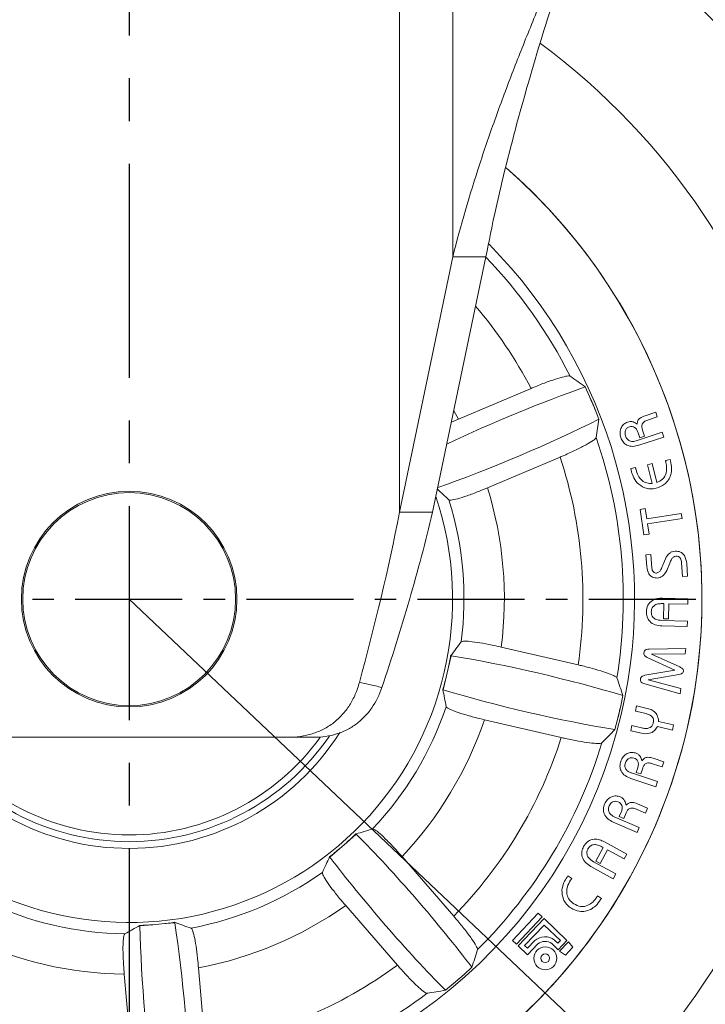
# Model space of a CAD drawing. Units: millimetres. Extents: x 0 to 832, y 0 to 588.
# Drawn here: x 273 to 324, y 187 to 260 of the extents above; entities that cross this region are included whole.
import ezdxf

# ---------------------------------------------------------------- set-up
doc = ezdxf.new("R2010")
doc.units = ezdxf.units.MM
doc.header["$LTSCALE"] = 0.5
doc.linetypes.add('CENTER', pattern=[50.8, 31.75, -6.35, 6.35, -6.35])
doc.layers.add('중심선', color=1, linetype='CENTER')
doc.dimstyles.new('기본 STYLE x2', dxfattribs={"dimtxt": 7, "dimasz": 6, "dimexe": 1, "dimexo": 1, "dimgap": 1.5, "dimtad": 1, "dimtoh": 1, "dimdsep": 46, "dimtxsty": 'Standard', "dimcen": 0, "dimclrd": 1, "dimclre": 1, "dimclrt": 2, "dimadec": 0, "dimazin": 2, "dimtp": 0.1, "dimtm": 0.1, "dimtfac": 0.71, "dimtmove": 0, "dimatfit": 3, "dimfxl": 0, "dimlwd": -1, "dimlwe": -1, "dimarcsym": 0})

# ---------------------------------------------------------------- blocks, each defined once
blk = doc.blocks.new('*D44')
at = {"color": 1, "linetype": 'ByBlock', "transparency": 16777216}
for p, q in [((227.883, 320.588), (179.89, 320.588)), ((180.89, 314.588), (180.89, 160.588)), ((280.628, 154.588), (179.89, 154.588))]:
    blk.add_line(p, q, dxfattribs=at)
at = {"color": 1, "transparency": 16777216}
for points in [[(179.89, 314.588), (181.89, 314.588), (180.89, 320.588)], [(179.89, 160.588), (181.89, 160.588), (180.89, 154.588)]]:
    blk.add_solid(points, dxfattribs=at)
at = {"layer": 'DEFPOINTS', "color": 0, "transparency": 16777216}
for p in [(228.883, 320.588), (180.89, 154.588), (281.628, 154.588)]:
    blk.add_point(p, dxfattribs=at)
at = {"color": 2, "transparency": 16777216, "insert": (175.885, 237.588), "char_height": 7, "attachment_point": 5, "rotation": 90}
blk.add_mtext('166', dxfattribs=at)
blk = doc.blocks.new('*D55')
at = {"color": 1, "linetype": 'ByBlock', "transparency": 16777216}
for p, q in [((281.62, 217.088), (327.002, 174.114)), ((340.805, 161.044), (331.358, 169.989)), ((367.94, 161.044), (340.805, 161.044))]:
    blk.add_line(p, q, dxfattribs=at)
at = {"color": 1, "transparency": 16777216}
blk.add_solid([(332.046, 170.715), (330.671, 169.263), (327.002, 174.114)], dxfattribs=at)
at = {"layer": 'DEFPOINTS', "color": 0, "transparency": 16777216}
for p in [(281.62, 217.088), (327.002, 174.114)]:
    blk.add_point(p, dxfattribs=at)
at = {"color": 2, "transparency": 16777216, "insert": (355.122, 166.049), "char_height": 7, "attachment_point": 5}
blk.add_mtext('R62.5', dxfattribs=at)

msp = doc.modelspace()

# ---------------------------------------------------------------- linework, layer by layer
at = {"color": 7, "linetype": 'Continuous', "lineweight": 15}
for p, q in [((301.678, 315.588), (301.678, 223.531)), ((305.636, 242.489), (305.636, 315.588)), ((301.678, 223.531), (305.636, 242.489)), ((304.136, 223.531), (308.094, 242.489)), ((308.094, 242.489), (305.636, 242.489)), ((306.048, 230.438), (311.442, 232.722)), ((315.461, 232.828), (315.785, 232.114)), ((316.185, 231.169), (315.785, 232.114)), ((316.185, 231.169), (316.473, 230.439)), ((319.899, 230.697), (320.688, 230.957)), ((320.688, 230.957), (320.804, 230.606)), ((305.53, 230.211), (306.048, 230.438)), ((320.804, 230.606), (320.161, 230.394)), ((319.249, 228.829), (321.18, 229.465)), ((319.513, 229.062), (319.397, 229.414)), ((319.715, 229.632), (319.864, 229.178)), ((321.18, 229.465), (321.295, 229.114)), ((321.295, 229.114), (319.447, 228.505)), ((319.864, 229.178), (319.513, 229.062)), ((308.206, 225.342), (313.6, 227.626)), ((321.413, 227.376), (321.76, 227.459)), ((321.76, 227.459), (321.787, 227.347)), ((318.844, 226.767), (319.191, 226.849)), ((318.871, 226.655), (318.844, 226.767)), ((320.088, 227.062), (320.431, 227.143)), ((320.418, 225.667), (320.088, 227.062)), ((320.431, 227.143), (320.766, 225.728)), ((319.528, 223.744), (319.906, 223.802)), ((319.816, 221.854), (319.528, 223.744)), ((319.906, 223.802), (320.021, 223.046)), ((304.136, 223.531), (301.678, 223.531)), ((320.021, 223.046), (322.583, 223.436)), ((322.641, 223.058), (320.079, 222.668)), ((322.583, 223.436), (322.641, 223.058)), ((320.079, 222.668), (320.194, 221.912)), ((320.194, 221.912), (319.816, 221.854)), ((319.967, 220.374), (320.338, 220.399)), ((320.026, 219.506), (319.967, 220.374)), ((320.338, 220.399), (320.406, 219.393)), ((321.213, 219.595), (321.406, 220.068)), ((321.728, 219.757), (321.503, 219.212)), ((322.681, 218.769), (322.613, 219.78)), ((322.988, 219.723), (323.051, 218.794)), ((323.051, 218.794), (322.681, 218.769)), ((321.182, 217.156), (323.083, 217.111)), ((323.083, 217.111), (323.074, 216.708)), ((321.301, 216.75), (321.181, 216.752)), ((321.274, 215.622), (321.301, 216.75)), ((321.664, 216.741), (321.637, 215.613)), ((323.074, 216.708), (321.664, 216.741)), ((321.637, 215.613), (321.274, 215.622)), ((323.035, 215.056), (321.134, 215.101)), ((321.152, 215.503), (323.045, 215.459)), ((323.045, 215.459), (323.035, 215.056)), ((309.229, 213.53), (314.935, 212.208)), ((320.211, 213.38), (322.926, 213.414)), ((322.926, 213.414), (322.877, 213.036)), ((305.289, 211.94), (305.507, 212.882)), ((305.507, 212.882), (305.474, 212.887)), ((322.111, 211.821), (320.064, 212.754)), ((322.877, 213.036), (320.368, 213.014)), ((320.368, 213.014), (322.476, 212.05)), ((305.14, 211.3), (305.289, 211.94)), ((304.922, 210.358), (305.14, 211.3)), ((319.893, 211.432), (322.111, 211.821)), ((322.405, 211.503), (320.122, 211.106)), ((322.494, 210.07), (319.876, 210.791)), ((320.122, 211.106), (322.543, 210.451)), ((322.543, 210.451), (322.494, 210.07)), ((304.922, 210.358), (304.89, 210.368)), ((318.25, 209.93), (318.092, 209.162)), ((317.86, 208.162), (318.092, 209.162)), ((319.178, 208.782), (319.268, 209.167)), ((319.268, 209.167), (320.063, 208.98)), ((319.976, 208.594), (319.178, 208.782)), ((307.98, 208.139), (313.686, 206.816)), ((317.86, 208.162), (317.664, 207.404)), ((318.834, 207.322), (318.924, 207.707)), ((318.924, 207.707), (319.723, 207.519)), ((321.926, 207.365), (320.812, 207.627)), ((320.902, 208.011), (322.017, 207.749)), ((322.017, 207.749), (321.926, 207.365)), ((293.401, 206.838), (269.838, 206.838)), ((319.628, 207.135), (318.834, 207.322)), ((320.507, 205.275), (321.301, 205.012)), ((321.176, 204.636), (320.53, 204.85)), ((321.301, 205.012), (321.176, 204.636)), ((318.883, 204.185), (320.814, 203.544)), ((319.247, 204.231), (319.356, 204.561)), ((319.585, 204.119), (319.247, 204.231)), ((319.726, 204.544), (319.585, 204.119)), ((320.69, 203.168), (318.842, 203.781)), ((320.814, 203.544), (320.69, 203.168)), ((319.339, 201.9), (320.092, 201.573)), ((317.616, 200.941), (319.469, 200.137)), ((317.987, 200.955), (318.127, 201.277)), ((318.318, 200.811), (317.987, 200.955)), ((318.499, 201.227), (318.318, 200.811)), ((319.933, 201.205), (319.318, 201.471)), ((320.092, 201.573), (319.933, 201.205)), ((319.31, 199.769), (317.539, 200.537)), ((297.742, 199.011), (298.473, 199.645)), ((298.473, 199.645), (298.449, 199.669)), ((319.469, 200.137), (319.31, 199.769)), ((297.246, 198.581), (297.742, 199.011)), ((316.879, 199.079), (318.54, 198.172)), ((296.516, 197.947), (297.246, 198.581)), ((316.247, 197.65), (316.797, 198.657)), ((317.121, 198.48), (316.57, 197.473)), ((316.797, 198.657), (316.69, 198.715)), ((318.344, 197.812), (317.121, 198.48)), ((318.54, 198.172), (318.344, 197.812)), ((296.516, 197.947), (296.495, 197.973)), ((301.865, 197.981), (305.704, 193.557)), ((316.081, 197.6), (317.735, 196.697)), ((316.57, 197.473), (316.247, 197.65)), ((314.109, 196.446), (314.174, 196.543)), ((314.174, 196.543), (314.458, 196.354)), ((317.538, 196.337), (315.877, 197.245)), ((317.735, 196.697), (317.538, 196.337)), ((297.685, 194.354), (301.524, 189.93)), ((316.382, 195.073), (316.666, 194.883)), ((316.666, 194.883), (316.602, 194.786)), ((310.056, 191.765), (311.976, 193.787)), ((311.976, 193.787), (312.276, 193.503)), ((282.42, 192.847), (283.384, 192.93)), ((283.384, 192.93), (284.037, 192.987)), ((284.037, 192.987), (285.001, 193.07)), ((285.001, 193.07), (284.996, 193.104)), ((312.276, 193.503), (310.355, 191.481)), ((310.482, 191.36), (312.402, 193.382)), ((310.962, 191.373), (312.415, 192.902)), ((312.402, 193.382), (314.103, 191.767)), ((312.415, 192.902), (313.623, 191.755)), ((282.42, 192.847), (282.419, 192.88)), ((310.355, 191.481), (310.056, 191.765)), ((311.171, 191.174), (311.714, 191.746)), ((311.184, 190.694), (311.948, 191.498)), ((313.445, 191.074), (312.97, 191.525)), ((313.432, 191.554), (313.19, 191.784)), ((313.623, 191.755), (313.432, 191.554)), ((314.103, 191.767), (313.445, 191.074)), ((313.561, 190.963), (314.219, 191.657)), ((314.219, 191.657), (314.533, 191.249)), ((310.482, 191.36), (311.184, 190.694)), ((310.962, 191.373), (311.171, 191.174)), ((313.561, 190.963), (313.984, 190.671)), ((313.984, 190.671), (314.533, 191.249)), ((281.254, 189.253), (281.76, 183.417)), ((286.768, 189.73), (287.273, 183.895)), ((305.693, 188.565), (306.468, 189.238)), ((307.047, 189.767), (306.468, 189.238)), ((305.693, 188.565), (305.088, 188.067))]:
    msp.add_line(p, q, dxfattribs=at)
at = {"color": 8, "linetype": 'Continuous', "lineweight": 15}
msp.add_line((305.705, 231.047), (306.048, 230.438), dxfattribs=at)
at = {"color": 7, "linetype": 'Continuous', "lineweight": 15}
for centre, radius in [((281.62, 217.088), 8), ((281.62, 217.088), 7.899), ((312.495, 190.437), 0.851), ((312.495, 190.437), 0.324)]:
    msp.add_circle(centre, radius, dxfattribs=at)
for centre, radius, start, end in [((281.62, 217.088), 62.5, 123.04816, 56.96755), ((281.62, 217.088), 42.5, 131.16881, 346.95183), ((281.62, 217.088), 42.5, 258.81136, 48.837), ((281.62, 217.088), 42.5, 346.95183, 48.83938), ((281.62, 217.088), 37.5, 135.37898, 346.95183), ((281.62, 217.088), 37.5, 346.95183, 44.5944), ((281.62, 217.088), 36.666, 350.81479, 19.08887), ((281.62, 217.088), 33.671, 351.66553, 18.23812), ((281.62, 217.088), 27.838, 352.65626, 17.24739), ((281.62, 217.088), 24, 161.50458, 346.95183), ((281.62, 217.088), 24, 346.95183, 18.49542), ((281.62, 217.088), 24.843, 352.65605, 17.2476), ((281.62, 217.088), 24.843, 316.65605, 341.2476), ((281.62, 217.088), 27.838, 316.65626, 341.24739), ((281.62, 217.088), 18.5, 212.58113, 327.67129), ((281.62, 217.088), 18, 214.43359, 325.63776), ((281.62, 217.088), 17.5, 215.83017, 324.10503), ((281.62, 217.088), 33.671, 315.66553, 342.23812), ((281.62, 217.088), 36.666, 314.81479, 343.08887), ((281.62, 217.088), 24.843, 280.65605, 305.2476), ((281.62, 217.088), 24.843, 244.65605, 269.2476), ((281.62, 217.088), 27.838, 280.65626, 305.24739), ((281.62, 217.088), 27.838, 244.65626, 269.24739), ((312.476, 190.861), 1.167, 52.2297, 130.71691), ((312.476, 190.861), 0.827, 53.31092, 129.63568), ((281.62, 217.088), 33.671, 279.66553, 306.23812), ((281.62, 217.088), 36.666, 278.81479, 307.08887)]:
    msp.add_arc(centre, radius, start, end, dxfattribs=at)
at = {"color": 8, "linetype": 'Continuous', "lineweight": 15}
for radius, start, end in [(61.005, 258.81136, 56.59377), (51.292, 258.81136, 53.50097), (36.666, 26.81479, 43.83068), (33.671, 27.66553, 40.22088)]:
    msp.add_arc((281.62, 217.088), radius, start, end, dxfattribs=at)
at = {"color": 7, "linetype": 'Continuous', "lineweight": 15}
for centre, major_axis, ratio, start_param, end_param in [((293.711, 188.536), (-21.604, 51.016), 0.828717, 5.3349, 5.36122), ((309.861, 229.307), (11.05, 4.679), 0.105104, 0.995378, 1.961936), ((282.888, 217.625), (33.1, 14.017), 0.999266, 6.268895, 6.297475), ((310.047, 228.867), (11.05, 4.679), 0.105104, 4.14469, 5.287808), ((269.528, 245.64), (-21.604, 51.016), 0.828717, 4.063558, 4.089878), ((288.352, 201.19), (-12.737, 30.077), 0.848886, 5.182495, 5.219185), ((285.518, 233.907), (7.374, 31.82), 0.848886, 4.201466, 4.242283), ((282.444, 216.897), (22.773, -5.278), 0.999345, 0.014045, 0.055388), ((311.649, 210.374), (11.69, -2.709), 0.105104, 0.995378, 2.14818), ((282.444, 216.897), (22.773, -5.278), 0.999345, 6.227798, 6.26914), ((274.619, 186.882), (12.508, 53.972), 0.828717, 5.3349, 5.36122), ((277.722, 200.269), (7.374, 31.82), 0.848886, 5.182495, 5.223312), ((311.541, 209.909), (11.69, -2.709), 0.105104, 4.135006, 5.287808), ((282.962, 216.777), (35.018, -8.116), 0.999266, 6.268895, 6.297475), ((288.62, 247.294), (12.508, 53.972), 0.828717, 4.063558, 4.089878), ((282.174, 216.449), (-15.321, 17.655), 0.999345, 3.155638, 3.19698), ((294.659, 228.404), (24.669, 21.408), 0.848886, 4.201466, 4.242283), ((301.968, 194.005), (-7.865, 9.063), 0.105104, 4.13697, 5.289772), ((282.174, 216.449), (-15.321, 17.655), 0.999345, 3.086205, 3.127547), ((268.58, 205.772), (24.669, 21.408), 0.848886, 5.182495, 5.223312), ((301.607, 193.692), (-7.865, 9.063), 0.105104, 0.993413, 2.146215), ((281.693, 216.245), (-2.018, 23.289), 0.999345, 3.086205, 3.127547), ((281.693, 216.245), (-2.018, 23.289), 0.999345, 3.155638, 3.19698), ((298.82, 218.578), (32.541, 2.819), 0.848886, 4.201466, 4.242283), ((284.514, 186.454), (-1.036, 11.955), 0.105104, 4.13697, 5.289772), ((264.419, 215.598), (32.541, 2.819), 0.848886, 5.182495, 5.223312), ((284.038, 186.412), (-1.036, 11.955), 0.105104, 0.993413, 2.146215), ((258.202, 196.766), (41.843, 36.312), 0.828717, 5.3349, 5.36122), ((282.523, 216.048), (-23.56, 27.149), 0.999266, 3.127303, 3.155883), ((305.038, 237.411), (41.843, 36.312), 0.828717, 4.063558, 4.089878)]:
    msp.add_ellipse(centre, major_axis=major_axis, ratio=ratio, start_param=start_param, end_param=end_param, dxfattribs=at)
for points, knots in [([(315.875, 270.062), (314.874, 267.761), (313.876, 265.469), (312.422, 262.027), (311.944, 260.88), (311.008, 258.581), (310.549, 257.43), (309.662, 255.132), (309.233, 253.983), (308.407, 251.685), (308.011, 250.534), (306.882, 247.085), (306.21, 244.79), (305.636, 242.489)], [0, 0, 0, 0, 0.25, 0.25, 0.375, 0.375, 0.5, 0.5, 0.625, 0.625, 0.75, 0.75, 1, 1, 1, 1]), ([(308.094, 242.489), (308.53, 244.788), (309.04, 247.084), (310.183, 251.679), (310.815, 253.979), (312.163, 258.573), (312.88, 260.872), (314.356, 265.467), (315.115, 267.763), (315.875, 270.062)], [0, 0, 0, 0, 0.25, 0.25, 0.5, 0.5, 0.75, 0.75, 1, 1, 1, 1]), ([(311.442, 232.722), (311.542, 232.764), (311.952, 232.936), (312.669, 233.214), (313.472, 233.487), (314.064, 233.642), (314.292, 233.657), (314.337, 233.632), (314.343, 233.629)], [0, 0, 0, 0, 0.0718638, 0.2932948, 0.5164557, 0.7409105, 0.9657745, 1, 1, 1, 1]), ([(318.098, 229.073), (318.068, 229.201), (318.008, 229.455), (318.109, 229.813), (318.309, 230.091), (318.497, 230.175), (318.591, 230.217)], [0, 0, 0, 0, 0.28022, 0.559966, 0.77999, 1, 1, 1, 1]), ([(318.591, 230.217), (318.662, 230.235), (318.803, 230.271), (319.068, 230.243), (319.224, 230.137), (319.319, 230.071)], [0, 0, 0, 0, 0.280703, 0.561249, 1, 1, 1, 1]), ([(319.319, 230.071), (319.326, 230.159), (319.34, 230.334), (319.563, 230.572), (319.771, 230.649), (319.899, 230.697)], [0, 0, 0, 0, 0.2793898, 0.5586923, 1, 1, 1, 1]), ([(320.161, 230.394), (320.07, 230.362), (319.891, 230.298), (319.662, 230.114), (319.651, 229.85), (319.693, 229.705), (319.715, 229.632)], [0, 0, 0, 0, 0.281784, 0.55911, 0.778641, 1, 1, 1, 1]), ([(318.735, 229.876), (318.664, 229.842), (318.521, 229.775), (318.42, 229.57), (318.401, 229.37), (318.433, 229.251), (318.449, 229.192)], [0, 0, 0, 0, 0.279195, 0.558477, 0.778983, 1, 1, 1, 1]), ([(319.397, 229.414), (319.367, 229.493), (319.306, 229.652), (319.146, 229.835), (318.933, 229.92), (318.801, 229.89), (318.735, 229.876)], [0, 0, 0, 0, 0.281192, 0.560857, 0.780149, 1, 1, 1, 1]), ([(313.6, 227.626), (313.7, 227.669), (314.109, 227.844), (314.807, 228.165), (315.562, 228.552), (316.085, 228.869), (316.254, 229.022), (316.268, 229.073), (316.27, 229.079)], [0, 0, 0, 0, 0.071864, 0.293295, 0.516455, 0.74091, 0.965775, 1, 1, 1, 1]), ([(319.447, 228.505), (319.297, 228.465), (318.997, 228.387), (318.559, 228.476), (318.239, 228.735), (318.145, 228.96), (318.098, 229.073)], [0, 0, 0, 0, 0.280757, 0.559926, 0.779603, 1, 1, 1, 1]), ([(318.449, 229.192), (318.487, 229.106), (318.562, 228.935), (318.797, 228.796), (319.037, 228.772), (319.178, 228.81), (319.249, 228.829)], [0, 0, 0, 0, 0.279838, 0.558676, 0.779024, 1, 1, 1, 1]), ([(320.766, 225.728), (320.921, 225.805), (321.229, 225.959), (321.56, 226.517), (321.492, 226.961), (321.451, 227.233)], [0, 0, 0, 0, 0.2810111, 0.5605765, 1, 1, 1, 1]), ([(321.451, 227.233), (321.445, 227.26), (321.433, 227.308), (321.419, 227.355), (321.413, 227.376)], [0, 0, 0, 0, 0.560019, 1, 1, 1, 1]), ([(321.787, 227.347), (321.829, 227.155), (321.904, 226.814), (321.842, 226.472), (321.814, 226.322)], [0, 0, 0, 0, 0.560791, 1, 1, 1, 1]), ([(319.308, 225.727), (319.195, 225.885), (318.993, 226.169), (318.908, 226.506), (318.871, 226.655)], [0, 0, 0, 0, 0.558661, 1, 1, 1, 1]), ([(319.191, 226.849), (319.195, 226.825), (319.203, 226.781), (319.213, 226.738), (319.218, 226.719)], [0, 0, 0, 0, 0.559969, 1, 1, 1, 1]), ([(319.218, 226.719), (319.263, 226.562), (319.354, 226.247), (319.643, 225.874), (320.031, 225.681), (320.289, 225.672), (320.418, 225.667)], [0, 0, 0, 0, 0.2806846, 0.5599633, 0.7796787, 1, 1, 1, 1]), ([(321.814, 226.322), (321.76, 226.187), (321.65, 225.918), (321.299, 225.518), (320.944, 225.39), (320.727, 225.312)], [0, 0, 0, 0, 0.280788, 0.561272, 1, 1, 1, 1]), ([(305.345, 224.454), (305.389, 224.441), (305.486, 224.412), (305.958, 224.516), (306.677, 224.743), (307.47, 225.036), (307.991, 225.253), (308.206, 225.342)], [0, 0, 0, 0, 0.184496, 0.406438, 0.626863, 0.846607, 1, 1, 1, 1]), ([(320.727, 225.312), (320.584, 225.289), (320.298, 225.242), (319.777, 225.344), (319.486, 225.582), (319.308, 225.727)], [0, 0, 0, 0, 0.280677, 0.561111, 1, 1, 1, 1]), ([(300.377, 210.536), (301.103, 212.702), (301.785, 214.869), (303.043, 219.201), (303.62, 221.365), (304.136, 223.531)], [0, 0, 0, 0, 0.5, 0.5, 1, 1, 1, 1]), ([(321.406, 220.068), (321.497, 220.231), (321.624, 220.459), (321.92, 220.615), (322.063, 220.634), (322.134, 220.644)], [0, 0, 0, 0, 0.55795, 0.778886, 1, 1, 1, 1]), ([(322.195, 220.276), (322.127, 220.26), (321.989, 220.227), (321.839, 220.018), (321.77, 219.856), (321.728, 219.757)], [0, 0, 0, 0, 0.277994, 0.557917, 1, 1, 1, 1]), ([(322.134, 220.644), (322.27, 220.639), (322.539, 220.628), (322.91, 220.276), (322.959, 219.933), (322.988, 219.723)], [0, 0, 0, 0, 0.280242, 0.559681, 1, 1, 1, 1]), ([(322.613, 219.78), (322.597, 219.905), (322.577, 220.062), (322.456, 220.202), (322.352, 220.272), (322.258, 220.274), (322.195, 220.276)], [0, 0, 0, 0, 0.498756, 0.62453, 0.750147, 1, 1, 1, 1]), ([(320.806, 218.652), (320.682, 218.66), (320.435, 218.674), (320.102, 219.001), (320.055, 219.315), (320.026, 219.506)], [0, 0, 0, 0, 0.279871, 0.559664, 1, 1, 1, 1]), ([(320.406, 219.393), (320.413, 219.339), (320.426, 219.233), (320.506, 219.103), (320.625, 219.024), (320.709, 219.022), (320.752, 219.021)], [0, 0, 0, 0, 0.280716, 0.560288, 0.779991, 1, 1, 1, 1]), ([(320.752, 219.021), (320.823, 219.041), (320.967, 219.082), (321.094, 219.324), (321.168, 219.492), (321.213, 219.595)], [0, 0, 0, 0, 0.276741, 0.557312, 1, 1, 1, 1]), ([(321.503, 219.212), (321.416, 219.055), (321.295, 218.836), (321.012, 218.681), (320.874, 218.662), (320.806, 218.652)], [0, 0, 0, 0, 0.558212, 0.779076, 1, 1, 1, 1]), ([(319.997, 216.154), (320.018, 216.318), (320.061, 216.647), (320.4, 216.989), (320.796, 217.144), (321.053, 217.152), (321.182, 217.156)], [0, 0, 0, 0, 0.279511, 0.558446, 0.778947, 1, 1, 1, 1]), ([(321.181, 216.752), (321.073, 216.75), (320.857, 216.745), (320.568, 216.629), (320.386, 216.402), (320.368, 216.231), (320.359, 216.146)], [0, 0, 0, 0, 0.281153, 0.560631, 0.779828, 1, 1, 1, 1]), ([(321.134, 215.101), (320.97, 215.115), (320.644, 215.144), (320.246, 215.399), (320.018, 215.767), (320.004, 216.025), (319.997, 216.154)], [0, 0, 0, 0, 0.2806208, 0.5598534, 0.779646, 1, 1, 1, 1]), ([(320.359, 216.146), (320.363, 216.073), (320.369, 215.928), (320.477, 215.733), (320.733, 215.539), (320.979, 215.518), (321.152, 215.503)], [0, 0, 0, 0, 0.187206, 0.373834, 0.560781, 1, 1, 1, 1]), ([(306.259, 213.913), (306.3, 213.933), (306.39, 213.978), (306.873, 213.957), (307.62, 213.857), (308.451, 213.704), (309.003, 213.581), (309.229, 213.53)], [0, 0, 0, 0, 0.184496, 0.406438, 0.626863, 0.846607, 1, 1, 1, 1]), ([(319.806, 213.112), (319.819, 213.161), (319.845, 213.26), (320.003, 213.365), (320.132, 213.374), (320.211, 213.38)], [0, 0, 0, 0, 0.279321, 0.558944, 1, 1, 1, 1]), ([(320.064, 212.754), (319.985, 212.798), (319.874, 212.859), (319.803, 213.006), (319.805, 213.076), (319.806, 213.112)], [0, 0, 0, 0, 0.558447, 0.779243, 1, 1, 1, 1]), ([(314.935, 212.208), (315.042, 212.183), (315.474, 212.081), (316.218, 211.884), (317.028, 211.633), (317.598, 211.41), (317.791, 211.289), (317.813, 211.242), (317.816, 211.235)], [0, 0, 0, 0, 0.0718645, 0.293295, 0.5164561, 0.7409106, 0.9657747, 1, 1, 1, 1]), ([(322.476, 212.05), (322.552, 212.014), (322.657, 211.963), (322.749, 211.838), (322.749, 211.771), (322.749, 211.738)], [0, 0, 0, 0, 0.56044, 0.780424, 1, 1, 1, 1]), ([(319.876, 210.791), (319.829, 210.806), (319.734, 210.838), (319.618, 210.918), (319.549, 211.034), (319.552, 211.113), (319.554, 211.153)], [0, 0, 0, 0, 0.280851, 0.560741, 0.780198, 1, 1, 1, 1]), ([(319.554, 211.153), (319.565, 211.196), (319.588, 211.283), (319.714, 211.39), (319.825, 211.416), (319.893, 211.432)], [0, 0, 0, 0, 0.279484, 0.559555, 1, 1, 1, 1]), ([(322.749, 211.738), (322.737, 211.697), (322.713, 211.614), (322.574, 211.536), (322.469, 211.515), (322.405, 211.503)], [0, 0, 0, 0, 0.278372, 0.557812, 1, 1, 1, 1]), ([(293.401, 206.838), (294.029, 206.838), (294.632, 206.921), (295.5, 207.191), (295.777, 207.304), (296.301, 207.574), (296.549, 207.731), (297.018, 208.092), (297.236, 208.295), (297.632, 208.732), (297.811, 208.969), (298.134, 209.479), (298.277, 209.75), (298.52, 210.311), (298.622, 210.603), (298.704, 210.907)], [0, 0, 0, 0, 0.25, 0.25, 0.375, 0.375, 0.5, 0.5, 0.625, 0.625, 0.75, 0.75, 0.875, 0.875, 1, 1, 1, 1]), ([(300.377, 210.536), (300.191, 209.98), (299.94, 209.471), (299.459, 208.78), (299.281, 208.563), (298.9, 208.167), (298.696, 207.987), (298.256, 207.662), (298.019, 207.516), (297.53, 207.269), (297.276, 207.167), (296.749, 207.002), (296.473, 206.94), (295.913, 206.858), (295.629, 206.838), (295.341, 206.838)], [0, 0, 0, 0, 0.25, 0.25, 0.375, 0.375, 0.5, 0.5, 0.625, 0.625, 0.75, 0.75, 0.875, 0.875, 1, 1, 1, 1]), ([(298.704, 210.907), (298.938, 210.854), (299.171, 210.802), (299.402, 210.75), (299.729, 210.677), (300.054, 210.606), (300.377, 210.536)], [0, 0, 0, 0, 0.00125453, 0.00125453, 0.00125453, 0.003026106, 0.003026106, 0.003026106, 0.003026106]), ([(305.144, 209.102), (305.172, 209.065), (305.233, 208.985), (305.676, 208.792), (306.391, 208.553), (307.205, 208.324), (307.754, 208.193), (307.98, 208.139)], [0, 0, 0, 0, 0.184496, 0.406438, 0.626864, 0.846607, 1, 1, 1, 1]), ([(320.063, 208.98), (320.188, 208.943), (320.44, 208.869), (320.726, 208.627), (320.878, 208.319), (320.894, 208.114), (320.902, 208.011)], [0, 0, 0, 0, 0.2804838, 0.5597165, 0.7796005, 1, 1, 1, 1]), ([(320.511, 207.901), (320.524, 207.994), (320.549, 208.182), (320.35, 208.479), (320.118, 208.551), (319.976, 208.594)], [0, 0, 0, 0, 0.28052, 0.559642, 1, 1, 1, 1]), ([(320.812, 207.627), (320.742, 207.516), (320.603, 207.294), (320.173, 207.058), (319.835, 207.106), (319.628, 207.135)], [0, 0, 0, 0, 0.2809517, 0.5608678, 1, 1, 1, 1]), ([(319.723, 207.519), (319.814, 207.502), (319.997, 207.468), (320.259, 207.523), (320.445, 207.69), (320.489, 207.83), (320.511, 207.901)], [0, 0, 0, 0, 0.281069, 0.560293, 0.779654, 1, 1, 1, 1]), ([(313.686, 206.816), (313.792, 206.792), (314.226, 206.693), (314.98, 206.543), (315.818, 206.412), (316.428, 206.361), (316.654, 206.386), (316.695, 206.418), (316.7, 206.422)], [0, 0, 0, 0, 0.071864, 0.293295, 0.516456, 0.740911, 0.965775, 1, 1, 1, 1]), ([(318.096, 205.047), (318.148, 205.167), (318.252, 205.408), (318.548, 205.636), (318.875, 205.742), (319.077, 205.697), (319.178, 205.674)], [0, 0, 0, 0, 0.280269, 0.559928, 0.779976, 1, 1, 1, 1]), ([(319.077, 205.29), (319.001, 205.306), (318.849, 205.339), (318.644, 205.247), (318.504, 205.105), (318.459, 204.992), (318.436, 204.936)], [0, 0, 0, 0, 0.279527, 0.55871, 0.779131, 1, 1, 1, 1]), ([(319.178, 205.674), (319.246, 205.645), (319.383, 205.588), (319.578, 205.395), (319.633, 205.21), (319.667, 205.098)], [0, 0, 0, 0, 0.280673, 0.560997, 1, 1, 1, 1]), ([(319.667, 205.098), (319.724, 205.166), (319.837, 205.302), (320.158, 205.377), (320.374, 205.314), (320.507, 205.275)], [0, 0, 0, 0, 0.279787, 0.559009, 1, 1, 1, 1]), ([(318.842, 203.781), (318.697, 203.839), (318.409, 203.955), (318.109, 204.29), (318.007, 204.689), (318.067, 204.928), (318.096, 205.047)], [0, 0, 0, 0, 0.280711, 0.559858, 0.779582, 1, 1, 1, 1]), ([(318.436, 204.936), (318.416, 204.844), (318.376, 204.662), (318.497, 204.418), (318.68, 204.264), (318.815, 204.211), (318.883, 204.185)], [0, 0, 0, 0, 0.279413, 0.558334, 0.778898, 1, 1, 1, 1]), ([(319.356, 204.561), (319.378, 204.641), (319.421, 204.8), (319.388, 205.035), (319.257, 205.214), (319.137, 205.265), (319.077, 205.29)], [0, 0, 0, 0, 0.280985, 0.560248, 0.779718, 1, 1, 1, 1]), ([(320.53, 204.85), (320.44, 204.877), (320.263, 204.931), (319.981, 204.94), (319.803, 204.751), (319.752, 204.614), (319.726, 204.544)], [0, 0, 0, 0, 0.281717, 0.560099, 0.778872, 1, 1, 1, 1]), ([(316.901, 201.881), (316.964, 201.997), (317.091, 202.231), (317.41, 202.434), (317.749, 202.511), (317.948, 202.448), (318.048, 202.416)], [0, 0, 0, 0, 0.280205, 0.559901, 0.779932, 1, 1, 1, 1]), ([(318.048, 202.416), (318.115, 202.381), (318.248, 202.31), (318.427, 202.099), (318.466, 201.907), (318.489, 201.79)], [0, 0, 0, 0, 0.280661, 0.561046, 1, 1, 1, 1]), ([(317.539, 200.537), (317.398, 200.608), (317.117, 200.751), (316.845, 201.116), (316.778, 201.528), (316.86, 201.763), (316.901, 201.881)], [0, 0, 0, 0, 0.280753, 0.559893, 0.779558, 1, 1, 1, 1]), ([(317.233, 201.738), (317.205, 201.648), (317.149, 201.467), (317.249, 201.211), (317.418, 201.039), (317.55, 200.974), (317.616, 200.941)], [0, 0, 0, 0, 0.279422, 0.558276, 0.77887, 1, 1, 1, 1]), ([(317.911, 202.038), (317.836, 202.061), (317.686, 202.108), (317.47, 202.034), (317.317, 201.902), (317.261, 201.793), (317.233, 201.738)], [0, 0, 0, 0, 0.2795085, 0.5587799, 0.7791701, 1, 1, 1, 1]), ([(318.127, 201.277), (318.156, 201.356), (318.215, 201.513), (318.203, 201.753), (318.087, 201.945), (317.97, 202.007), (317.911, 202.038)], [0, 0, 0, 0, 0.280948, 0.560218, 0.7796925, 1, 1, 1, 1]), ([(318.489, 201.79), (318.551, 201.854), (318.675, 201.98), (319, 202.03), (319.21, 201.95), (319.339, 201.9)], [0, 0, 0, 0, 0.2799063, 0.5590894, 1, 1, 1, 1]), ([(319.318, 201.471), (319.232, 201.506), (319.061, 201.575), (318.781, 201.601), (318.593, 201.426), (318.53, 201.294), (318.499, 201.227)], [0, 0, 0, 0, 0.281759, 0.559752, 0.778801, 1, 1, 1, 1]), ([(299.686, 200.037), (299.732, 200.029), (299.831, 200.012), (300.21, 199.712), (300.755, 199.192), (301.338, 198.579), (301.711, 198.155), (301.865, 197.981)], [0, 0, 0, 0, 0.184496, 0.406438, 0.626864, 0.846607, 1, 1, 1, 1]), ([(315.341, 198.727), (315.437, 198.866), (315.628, 199.143), (316.095, 199.293), (316.525, 199.249), (316.761, 199.135), (316.879, 199.079)], [0, 0, 0, 0, 0.2795381, 0.5584889, 0.7789629, 1, 1, 1, 1]), ([(316.69, 198.715), (316.591, 198.763), (316.394, 198.86), (316.079, 198.89), (315.808, 198.769), (315.712, 198.623), (315.664, 198.55)], [0, 0, 0, 0, 0.2811391, 0.560591, 0.7798467, 1, 1, 1, 1]), ([(315.877, 197.245), (315.736, 197.334), (315.455, 197.513), (315.214, 197.928), (315.18, 198.367), (315.287, 198.607), (315.341, 198.727)], [0, 0, 0, 0, 0.280606, 0.559834, 0.779644, 1, 1, 1, 1]), ([(315.664, 198.55), (315.634, 198.483), (315.572, 198.349), (315.578, 198.122), (315.72, 197.828), (315.932, 197.694), (316.081, 197.6)], [0, 0, 0, 0, 0.187252, 0.373848, 0.560801, 1, 1, 1, 1]), ([(295.957, 196.8), (295.958, 196.754), (295.961, 196.653), (296.205, 196.236), (296.643, 195.623), (297.167, 194.96), (297.534, 194.53), (297.685, 194.354)], [0, 0, 0, 0, 0.184496, 0.406437, 0.626862, 0.846607, 1, 1, 1, 1]), ([(313.727, 195.491), (313.767, 195.682), (313.837, 196.024), (314.026, 196.317), (314.109, 196.446)], [0, 0, 0, 0, 0.558711, 1, 1, 1, 1]), ([(314.374, 196.234), (314.28, 196.072), (314.092, 195.749), (314.06, 195.212), (314.255, 194.758), (314.486, 194.575), (314.602, 194.484)], [0, 0, 0, 0, 0.280753, 0.55997, 0.779657, 1, 1, 1, 1]), ([(314.458, 196.354), (314.442, 196.332), (314.413, 196.293), (314.386, 196.252), (314.374, 196.234)], [0, 0, 0, 0, 0.560069, 1, 1, 1, 1]), ([(314.39, 194.169), (314.276, 194.258), (314.047, 194.436), (313.768, 194.888), (313.743, 195.262), (313.727, 195.491)], [0, 0, 0, 0, 0.2806406, 0.5610542, 1, 1, 1, 1]), ([(314.602, 194.484), (314.77, 194.396), (315.104, 194.221), (315.645, 194.321), (316.043, 194.595), (316.217, 194.831), (316.305, 194.949)], [0, 0, 0, 0, 0.279542, 0.558284, 0.77886, 1, 1, 1, 1]), ([(316.602, 194.786), (316.49, 194.625), (316.292, 194.337), (315.999, 194.148), (315.87, 194.065)], [0, 0, 0, 0, 0.560738, 1, 1, 1, 1]), ([(316.305, 194.949), (316.32, 194.972), (316.347, 195.012), (316.371, 195.054), (316.382, 195.073)], [0, 0, 0, 0, 0.56001, 1, 1, 1, 1]), ([(315.87, 194.065), (315.734, 194.013), (315.463, 193.91), (314.931, 193.894), (314.595, 194.065), (314.39, 194.169)], [0, 0, 0, 0, 0.280827, 0.561359, 1, 1, 1, 1]), ([(305.704, 193.557), (305.775, 193.475), (306.065, 193.138), (306.551, 192.542), (307.059, 191.862), (307.39, 191.347), (307.474, 191.135), (307.464, 191.084), (307.463, 191.078)], [0, 0, 0, 0, 0.071864, 0.293296, 0.516456, 0.740911, 0.965775, 1, 1, 1, 1]), ([(281.294, 192.248), (281.268, 192.21), (281.211, 192.127), (281.163, 191.646), (281.157, 190.892), (281.191, 190.047), (281.236, 189.484), (281.254, 189.253)], [0, 0, 0, 0, 0.184496, 0.406438, 0.626864, 0.846609, 1, 1, 1, 1]), ([(286.214, 192.674), (286.246, 192.641), (286.316, 192.569), (286.446, 192.104), (286.582, 191.362), (286.693, 190.524), (286.746, 189.962), (286.768, 189.73)], [0, 0, 0, 0, 0.184496, 0.406437, 0.626863, 0.846607, 1, 1, 1, 1]), ([(301.524, 189.93), (301.596, 189.848), (301.889, 189.513), (302.41, 188.948), (303.012, 188.349), (303.475, 187.95), (303.673, 187.837), (303.725, 187.839), (303.731, 187.84)], [0, 0, 0, 0, 0.071865, 0.293296, 0.516456, 0.740911, 0.965775, 1, 1, 1, 1])]:
    msp.add_open_spline(points, degree=3, knots=knots, dxfattribs=at)
for points in [[(301.678, 223.531), (300.858, 219.322), (299.849, 215.114), (298.704, 210.907)], [(295.341, 206.838), (294.699, 206.838), (294.052, 206.838), (293.401, 206.838)]]:
    msp.add_open_spline(points, degree=3, dxfattribs=at)
at = {"layer": '중심선', "lineweight": 30}
msp.add_line((281.62, 325.588), (281.62, 149.588), dxfattribs=at)
at = {"layer": '중심선', "ltscale": 0.5}
msp.add_line((214.12, 217.088), (349.12, 217.088), dxfattribs=at)

# ---------------------------------------------------------------- dimensions: what is measured, and where the dimension line sits
dim = msp.add_linear_dim(base=(180.89, 154.588), p1=(228.883, 320.588), p2=(281.628, 154.588), angle=90, dimstyle='기본 STYLE x2')
dim.commit()
dim.dimension.update_dxf_attribs({"geometry": '*D44', "text_midpoint": (175.885, 237.588)})
dim = msp.add_radius_dim(center=(281.62, 217.088), mpoint=(327.002, 174.114), dimstyle='기본 STYLE x2')
dim.commit()
dim.dimension.update_dxf_attribs({"geometry": '*D55', "text_midpoint": (355.122, 166.049)})

doc.saveas('drawing.dxf')
